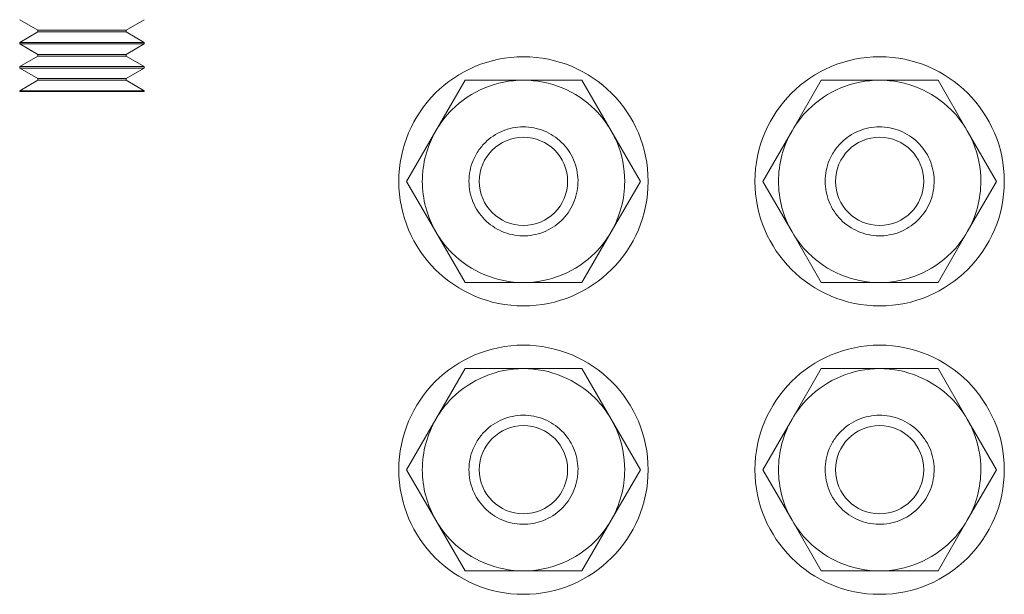
# Model space of a CAD drawing. Units: inches. Extents: x -11.7 to 9.7, y -12.7 to 3.1.
# Drawn here: x 7.8 to 9.5, y -9.3 to -8.3 of the extents above; entities that cross this region are included whole.
import ezdxf

# ---------------------------------------------------------------- set-up
doc = ezdxf.new("R2010")
doc.units = ezdxf.units.IN
doc.header["$MEASUREMENT"] = 0

msp = doc.modelspace()

# ---------------------------------------------------------------- linework, layer by layer
at = {"color": 0, "linetype": 'Continuous', "lineweight": 0}
for p, q in [((7.8474, -8.3177), (7.816, -8.2995)), ((8.0005, -8.3177), (8.0319, -8.2995)), ((7.8474, -8.3208), (7.816, -8.3389)), ((8.0005, -8.3177), (7.8474, -8.3177)), ((7.8474, -8.3177), (7.8474, -8.3208)), ((8.0005, -8.3208), (7.8474, -8.3208)), ((8.0005, -8.3177), (8.0005, -8.3208)), ((8.0005, -8.3208), (8.0319, -8.3389)), ((8.0319, -8.3389), (7.816, -8.3389)), ((7.816, -8.3389), (7.816, -8.3414)), ((8.0319, -8.3414), (7.816, -8.3414)), ((7.8474, -8.3596), (7.816, -8.3414)), ((8.0005, -8.3596), (8.0319, -8.3414)), ((8.0319, -8.3389), (8.0319, -8.3414)), ((8.0005, -8.3596), (7.8474, -8.3596)), ((7.8474, -8.3596), (7.8474, -8.3627)), ((8.0005, -8.3596), (8.0005, -8.3627)), ((7.8474, -8.3627), (7.816, -8.3808)), ((8.0005, -8.3627), (7.8474, -8.3627)), ((8.0005, -8.3627), (8.0319, -8.3808)), ((8.0319, -8.3808), (7.816, -8.3808)), ((7.816, -8.3808), (7.816, -8.3833)), ((8.0319, -8.3833), (7.816, -8.3833)), ((7.8474, -8.4015), (7.816, -8.3833)), ((8.0005, -8.4015), (8.0319, -8.3833)), ((8.0319, -8.3808), (8.0319, -8.3833)), ((7.8474, -8.4046), (7.816, -8.4228)), ((8.0005, -8.4015), (7.8474, -8.4015)), ((7.8474, -8.4015), (7.8474, -8.4046)), ((8.0005, -8.4046), (7.8474, -8.4046)), ((8.0005, -8.4015), (8.0005, -8.4046)), ((8.0005, -8.4046), (8.0319, -8.4228)), ((8.5371, -8.4921), (8.5877, -8.4044)), ((8.5877, -8.4044), (8.6889, -8.4044)), ((8.6889, -8.4044), (8.7902, -8.4044)), ((8.7902, -8.4044), (8.8408, -8.4921)), ((9.1542, -8.4921), (9.2048, -8.4044)), ((9.2048, -8.4044), (9.306, -8.4044)), ((9.306, -8.4044), (9.4073, -8.4044)), ((9.4073, -8.4044), (9.4579, -8.4921)), ((8.0319, -8.4228), (7.816, -8.4228)), ((7.816, -8.4228), (7.816, -8.424)), ((8.0319, -8.424), (7.816, -8.424)), ((8.0319, -8.4228), (8.0319, -8.424)), ((8.4864, -8.5798), (8.5371, -8.4921)), ((8.8408, -8.4921), (8.8914, -8.5798)), ((9.1035, -8.5798), (9.1542, -8.4921)), ((9.4579, -8.4921), (9.5085, -8.5798)), ((8.5371, -8.6675), (8.4864, -8.5798)), ((8.8914, -8.5798), (8.8408, -8.6675)), ((9.1542, -8.6675), (9.1035, -8.5798)), ((9.5085, -8.5798), (9.4579, -8.6675)), ((8.5877, -8.7552), (8.5371, -8.6675)), ((8.8408, -8.6675), (8.7902, -8.7552)), ((9.2048, -8.7552), (9.1542, -8.6675)), ((9.4579, -8.6675), (9.4073, -8.7552)), ((8.6889, -8.7552), (8.5877, -8.7552)), ((8.7902, -8.7552), (8.6889, -8.7552)), ((9.306, -8.7552), (9.2048, -8.7552)), ((9.4073, -8.7552), (9.306, -8.7552)), ((8.5371, -8.9921), (8.5877, -8.9044)), ((8.5877, -8.9044), (8.6889, -8.9044)), ((8.6889, -8.9044), (8.7902, -8.9044)), ((8.7902, -8.9044), (8.8408, -8.9921)), ((9.1542, -8.9921), (9.2048, -8.9044)), ((9.2048, -8.9044), (9.306, -8.9044)), ((9.306, -8.9044), (9.4073, -8.9044)), ((9.4073, -8.9044), (9.4579, -8.9921)), ((8.4864, -9.0798), (8.5371, -8.9921)), ((8.8408, -8.9921), (8.8914, -9.0798)), ((9.1035, -9.0798), (9.1542, -8.9921)), ((9.4579, -8.9921), (9.5085, -9.0798)), ((8.5371, -9.1675), (8.4864, -9.0798)), ((8.8914, -9.0798), (8.8408, -9.1675)), ((9.1542, -9.1675), (9.1035, -9.0798)), ((9.5085, -9.0798), (9.4579, -9.1675)), ((8.5877, -9.2552), (8.5371, -9.1675)), ((8.8408, -9.1675), (8.7902, -9.2552)), ((9.2048, -9.2552), (9.1542, -9.1675)), ((9.4579, -9.1675), (9.4073, -9.2552)), ((8.6889, -9.2552), (8.5877, -9.2552)), ((8.7902, -9.2552), (8.6889, -9.2552)), ((9.306, -9.2552), (9.2048, -9.2552)), ((9.4073, -9.2552), (9.306, -9.2552))]:
    msp.add_line(p, q, dxfattribs=at)
for centre, radius in [((8.6889, -8.5798), 0.216), ((9.306, -8.5798), 0.216), ((8.6889, -8.5798), 0.0765), ((9.306, -8.5798), 0.0765), ((8.6889, -9.0798), 0.216), ((9.306, -9.0798), 0.216), ((8.6889, -9.0798), 0.0765), ((9.306, -9.0798), 0.0765)]:
    msp.add_circle(centre, radius, dxfattribs=at)
for points, knots in [([(8.6889, -8.4044), (8.643, -8.4044), (8.5974, -8.4233), (8.5649, -8.4558), (8.5541, -8.4666), (8.5447, -8.4789), (8.5371, -8.4921)], [0.75, 0.75, 0.75, 0.75, 0.875, 0.875, 0.875, 0.9166667, 0.9166667, 0.9166667, 0.9166667]), ([(8.8408, -8.4921), (8.8332, -8.4789), (8.8238, -8.4666), (8.8129, -8.4558), (8.7805, -8.4233), (8.7348, -8.4044), (8.6889, -8.4044)], [0.5833333, 0.5833333, 0.5833333, 0.5833333, 0.625, 0.625, 0.625, 0.75, 0.75, 0.75, 0.75]), ([(9.306, -8.4044), (9.2601, -8.4044), (9.2145, -8.4233), (9.182, -8.4558), (9.1712, -8.4666), (9.1618, -8.4789), (9.1542, -8.4921)], [0.75, 0.75, 0.75, 0.75, 0.875, 0.875, 0.875, 0.9166667, 0.9166667, 0.9166667, 0.9166667]), ([(9.4579, -8.4921), (9.4503, -8.4789), (9.4409, -8.4666), (9.43, -8.4558), (9.3976, -8.4233), (9.3519, -8.4044), (9.306, -8.4044)], [0.5833333, 0.5833333, 0.5833333, 0.5833333, 0.625, 0.625, 0.625, 0.75, 0.75, 0.75, 0.75]), ([(8.6016, -8.5437), (8.6043, -8.5372), (8.6077, -8.5311), (8.6157, -8.5197), (8.6203, -8.5145), (8.6346, -8.5015), (8.6453, -8.4951), (8.6684, -8.4868), (8.6807, -8.4849), (8.7053, -8.4859), (8.7173, -8.4889), (8.7397, -8.4992), (8.7497, -8.5065), (8.7665, -8.5245), (8.773, -8.535), (8.7817, -8.5581), (8.7837, -8.5703), (8.783, -8.5949), (8.7802, -8.607), (8.7702, -8.6295), (8.7631, -8.6396), (8.7453, -8.6566), (8.7348, -8.6633), (8.7119, -8.6723), (8.6997, -8.6745), (8.6751, -8.6741), (8.6629, -8.6715), (8.6403, -8.6618), (8.6301, -8.6547), (8.6129, -8.6372), (8.606, -8.6268), (8.5968, -8.604), (8.5944, -8.5918), (8.5945, -8.5672), (8.5969, -8.555), (8.6016, -8.5437)], [-0.5954061, -0.5954061, -0.5954061, -0.5954061, -0.5745094, -0.5745094, -0.5536127, -0.5536127, -0.5167052, -0.5167052, -0.4797977, -0.4797977, -0.4428902, -0.4428902, -0.4059826, -0.4059826, -0.3690751, -0.3690751, -0.3321676, -0.3321676, -0.2952601, -0.2952601, -0.2583526, -0.2583526, -0.2214451, -0.2214451, -0.1845376, -0.1845376, -0.1476301, -0.1476301, -0.1107225, -0.1107225, -0.073815, -0.073815, -0.0369075, -0.0369075, 0, 0, 0, 0]), ([(8.8408, -8.6675), (8.8561, -8.641), (8.8643, -8.6104), (8.8643, -8.5798), (8.8643, -8.5569), (8.8597, -8.5339), (8.851, -8.5127), (8.848, -8.5056), (8.8446, -8.4988), (8.8408, -8.4921)], [0.4166667, 0.4166667, 0.4166667, 0.4166667, 0.5, 0.5, 0.5, 0.5625, 0.5625, 0.5625, 0.5833333, 0.5833333, 0.5833333, 0.5833333]), ([(9.2187, -8.5437), (9.2214, -8.5372), (9.2248, -8.5311), (9.2328, -8.5197), (9.2374, -8.5145), (9.2517, -8.5015), (9.2624, -8.4951), (9.2855, -8.4868), (9.2978, -8.4849), (9.3224, -8.4859), (9.3344, -8.4889), (9.3568, -8.4992), (9.3668, -8.5065), (9.3836, -8.5245), (9.3901, -8.535), (9.3988, -8.5581), (9.4008, -8.5703), (9.4001, -8.5949), (9.3973, -8.607), (9.3873, -8.6295), (9.3802, -8.6396), (9.3624, -8.6566), (9.3519, -8.6633), (9.329, -8.6723), (9.3168, -8.6745), (9.2922, -8.6741), (9.28, -8.6715), (9.2574, -8.6618), (9.2472, -8.6547), (9.23, -8.6372), (9.2231, -8.6268), (9.2139, -8.604), (9.2115, -8.5918), (9.2116, -8.5672), (9.214, -8.555), (9.2187, -8.5437)], [-0.5954061, -0.5954061, -0.5954061, -0.5954061, -0.5745094, -0.5745094, -0.5536127, -0.5536127, -0.5167052, -0.5167052, -0.4797977, -0.4797977, -0.4428902, -0.4428902, -0.4059826, -0.4059826, -0.3690751, -0.3690751, -0.3321676, -0.3321676, -0.2952601, -0.2952601, -0.2583526, -0.2583526, -0.2214451, -0.2214451, -0.1845376, -0.1845376, -0.1476301, -0.1476301, -0.1107225, -0.1107225, -0.073815, -0.073815, -0.0369075, -0.0369075, 0, 0, 0, 0]), ([(9.4579, -8.6675), (9.4732, -8.641), (9.4814, -8.6104), (9.4814, -8.5798), (9.4814, -8.5569), (9.4768, -8.5339), (9.4681, -8.5127), (9.4651, -8.5056), (9.4617, -8.4988), (9.4579, -8.4921)], [0.4166667, 0.4166667, 0.4166667, 0.4166667, 0.5, 0.5, 0.5, 0.5625, 0.5625, 0.5625, 0.5833333, 0.5833333, 0.5833333, 0.5833333]), ([(8.5371, -8.6675), (8.5447, -8.6808), (8.5541, -8.693), (8.5649, -8.7038), (8.5812, -8.7201), (8.6006, -8.733), (8.6218, -8.7418), (8.643, -8.7506), (8.666, -8.7552), (8.6889, -8.7552)], [0.0833333, 0.0833333, 0.0833333, 0.0833333, 0.125, 0.125, 0.125, 0.1875, 0.1875, 0.1875, 0.25, 0.25, 0.25, 0.25]), ([(8.6889, -8.7552), (8.7348, -8.7552), (8.7805, -8.7363), (8.8129, -8.7038), (8.8238, -8.693), (8.8332, -8.6808), (8.8408, -8.6675)], [0.25, 0.25, 0.25, 0.25, 0.375, 0.375, 0.375, 0.4166667, 0.4166667, 0.4166667, 0.4166667]), ([(9.1542, -8.6675), (9.1618, -8.6808), (9.1712, -8.693), (9.182, -8.7038), (9.1983, -8.7201), (9.2177, -8.733), (9.2389, -8.7418), (9.2601, -8.7506), (9.2831, -8.7552), (9.306, -8.7552)], [0.0833333, 0.0833333, 0.0833333, 0.0833333, 0.125, 0.125, 0.125, 0.1875, 0.1875, 0.1875, 0.25, 0.25, 0.25, 0.25]), ([(9.306, -8.7552), (9.3519, -8.7552), (9.3976, -8.7363), (9.43, -8.7038), (9.4409, -8.693), (9.4503, -8.6808), (9.4579, -8.6675)], [0.25, 0.25, 0.25, 0.25, 0.375, 0.375, 0.375, 0.4166667, 0.4166667, 0.4166667, 0.4166667]), ([(8.6889, -8.9044), (8.643, -8.9044), (8.5974, -8.9233), (8.5649, -8.9558), (8.5541, -8.9666), (8.5447, -8.9789), (8.5371, -8.9921)], [0.75, 0.75, 0.75, 0.75, 0.875, 0.875, 0.875, 0.9166667, 0.9166667, 0.9166667, 0.9166667]), ([(8.8408, -8.9921), (8.8332, -8.9789), (8.8238, -8.9666), (8.8129, -8.9558), (8.7805, -8.9233), (8.7348, -8.9044), (8.6889, -8.9044)], [0.5833333, 0.5833333, 0.5833333, 0.5833333, 0.625, 0.625, 0.625, 0.75, 0.75, 0.75, 0.75]), ([(9.306, -8.9044), (9.2601, -8.9044), (9.2145, -8.9233), (9.182, -8.9558), (9.1712, -8.9666), (9.1618, -8.9789), (9.1542, -8.9921)], [0.75, 0.75, 0.75, 0.75, 0.875, 0.875, 0.875, 0.9166667, 0.9166667, 0.9166667, 0.9166667]), ([(9.4579, -8.9921), (9.4503, -8.9789), (9.4409, -8.9666), (9.43, -8.9558), (9.3976, -8.9233), (9.3519, -8.9044), (9.306, -8.9044)], [0.5833333, 0.5833333, 0.5833333, 0.5833333, 0.625, 0.625, 0.625, 0.75, 0.75, 0.75, 0.75]), ([(8.6016, -9.0437), (8.6043, -9.0372), (8.6077, -9.0311), (8.6157, -9.0197), (8.6203, -9.0145), (8.6346, -9.0015), (8.6453, -8.9951), (8.6684, -8.9868), (8.6807, -8.9849), (8.7053, -8.9859), (8.7173, -8.9889), (8.7397, -8.9992), (8.7497, -9.0065), (8.7665, -9.0245), (8.773, -9.035), (8.7817, -9.0581), (8.7837, -9.0703), (8.783, -9.0949), (8.7802, -9.107), (8.7702, -9.1295), (8.7631, -9.1396), (8.7453, -9.1566), (8.7348, -9.1633), (8.7119, -9.1723), (8.6997, -9.1745), (8.6751, -9.1741), (8.6629, -9.1715), (8.6403, -9.1618), (8.6301, -9.1547), (8.6129, -9.1372), (8.606, -9.1268), (8.5968, -9.104), (8.5944, -9.0918), (8.5945, -9.0672), (8.5969, -9.055), (8.6016, -9.0437)], [-0.5954061, -0.5954061, -0.5954061, -0.5954061, -0.5745094, -0.5745094, -0.5536127, -0.5536127, -0.5167052, -0.5167052, -0.4797977, -0.4797977, -0.4428902, -0.4428902, -0.4059826, -0.4059826, -0.3690751, -0.3690751, -0.3321676, -0.3321676, -0.2952601, -0.2952601, -0.2583526, -0.2583526, -0.2214451, -0.2214451, -0.1845376, -0.1845376, -0.1476301, -0.1476301, -0.1107225, -0.1107225, -0.073815, -0.073815, -0.0369075, -0.0369075, 0, 0, 0, 0]), ([(9.2187, -9.0437), (9.2214, -9.0372), (9.2248, -9.0311), (9.2328, -9.0197), (9.2374, -9.0145), (9.2517, -9.0015), (9.2624, -8.9951), (9.2855, -8.9868), (9.2978, -8.9849), (9.3224, -8.9859), (9.3344, -8.9889), (9.3568, -8.9992), (9.3668, -9.0065), (9.3836, -9.0245), (9.3901, -9.035), (9.3988, -9.0581), (9.4008, -9.0703), (9.4001, -9.0949), (9.3973, -9.107), (9.3873, -9.1295), (9.3802, -9.1396), (9.3624, -9.1566), (9.3519, -9.1633), (9.329, -9.1723), (9.3168, -9.1745), (9.2922, -9.1741), (9.28, -9.1715), (9.2574, -9.1618), (9.2472, -9.1547), (9.23, -9.1372), (9.2231, -9.1268), (9.2139, -9.104), (9.2115, -9.0918), (9.2116, -9.0672), (9.214, -9.055), (9.2187, -9.0437)], [-0.5954061, -0.5954061, -0.5954061, -0.5954061, -0.5745094, -0.5745094, -0.5536127, -0.5536127, -0.5167052, -0.5167052, -0.4797977, -0.4797977, -0.4428902, -0.4428902, -0.4059826, -0.4059826, -0.3690751, -0.3690751, -0.3321676, -0.3321676, -0.2952601, -0.2952601, -0.2583526, -0.2583526, -0.2214451, -0.2214451, -0.1845376, -0.1845376, -0.1476301, -0.1476301, -0.1107225, -0.1107225, -0.073815, -0.073815, -0.0369075, -0.0369075, 0, 0, 0, 0]), ([(8.8408, -9.1675), (8.8561, -9.141), (8.8643, -9.1104), (8.8643, -9.0798), (8.8643, -9.0569), (8.8597, -9.0339), (8.851, -9.0127), (8.848, -9.0056), (8.8446, -8.9988), (8.8408, -8.9921)], [0.4166667, 0.4166667, 0.4166667, 0.4166667, 0.5, 0.5, 0.5, 0.5625, 0.5625, 0.5625, 0.5833333, 0.5833333, 0.5833333, 0.5833333]), ([(9.4579, -9.1675), (9.4732, -9.141), (9.4814, -9.1104), (9.4814, -9.0798), (9.4814, -9.0569), (9.4768, -9.0339), (9.4681, -9.0127), (9.4651, -9.0056), (9.4617, -8.9988), (9.4579, -8.9921)], [0.4166667, 0.4166667, 0.4166667, 0.4166667, 0.5, 0.5, 0.5, 0.5625, 0.5625, 0.5625, 0.5833333, 0.5833333, 0.5833333, 0.5833333]), ([(8.5371, -9.1675), (8.5447, -9.1808), (8.5541, -9.193), (8.5649, -9.2038), (8.5812, -9.2201), (8.6006, -9.233), (8.6218, -9.2418), (8.643, -9.2506), (8.666, -9.2552), (8.6889, -9.2552)], [0.0833333, 0.0833333, 0.0833333, 0.0833333, 0.125, 0.125, 0.125, 0.1875, 0.1875, 0.1875, 0.25, 0.25, 0.25, 0.25]), ([(8.6889, -9.2552), (8.7348, -9.2552), (8.7805, -9.2363), (8.8129, -9.2038), (8.8238, -9.193), (8.8332, -9.1808), (8.8408, -9.1675)], [0.25, 0.25, 0.25, 0.25, 0.375, 0.375, 0.375, 0.4166667, 0.4166667, 0.4166667, 0.4166667]), ([(9.1542, -9.1675), (9.1618, -9.1808), (9.1712, -9.193), (9.182, -9.2038), (9.1983, -9.2201), (9.2177, -9.233), (9.2389, -9.2418), (9.2601, -9.2506), (9.2831, -9.2552), (9.306, -9.2552)], [0.0833333, 0.0833333, 0.0833333, 0.0833333, 0.125, 0.125, 0.125, 0.1875, 0.1875, 0.1875, 0.25, 0.25, 0.25, 0.25]), ([(9.306, -9.2552), (9.3519, -9.2552), (9.3976, -9.2363), (9.43, -9.2038), (9.4409, -9.193), (9.4503, -9.1808), (9.4579, -9.1675)], [0.25, 0.25, 0.25, 0.25, 0.375, 0.375, 0.375, 0.4166667, 0.4166667, 0.4166667, 0.4166667])]:
    msp.add_open_spline(points, degree=3, knots=knots, dxfattribs=at)
for points in [[(8.5371, -8.4921), (8.5218, -8.5186), (8.5136, -8.5492), (8.5136, -8.5798)], [(9.1542, -8.4921), (9.1389, -8.5186), (9.1307, -8.5492), (9.1307, -8.5798)], [(8.5136, -8.5798), (8.5136, -8.6104), (8.5218, -8.641), (8.5371, -8.6675)], [(9.1307, -8.5798), (9.1307, -8.6104), (9.1389, -8.641), (9.1542, -8.6675)], [(8.5371, -8.9921), (8.5218, -9.0186), (8.5136, -9.0492), (8.5136, -9.0798)], [(9.1542, -8.9921), (9.1389, -9.0186), (9.1307, -9.0492), (9.1307, -9.0798)], [(8.5136, -9.0798), (8.5136, -9.1104), (8.5218, -9.141), (8.5371, -9.1675)], [(9.1307, -9.0798), (9.1307, -9.1104), (9.1389, -9.141), (9.1542, -9.1675)]]:
    msp.add_open_spline(points, degree=3, dxfattribs=at)

doc.saveas('drawing.dxf')
